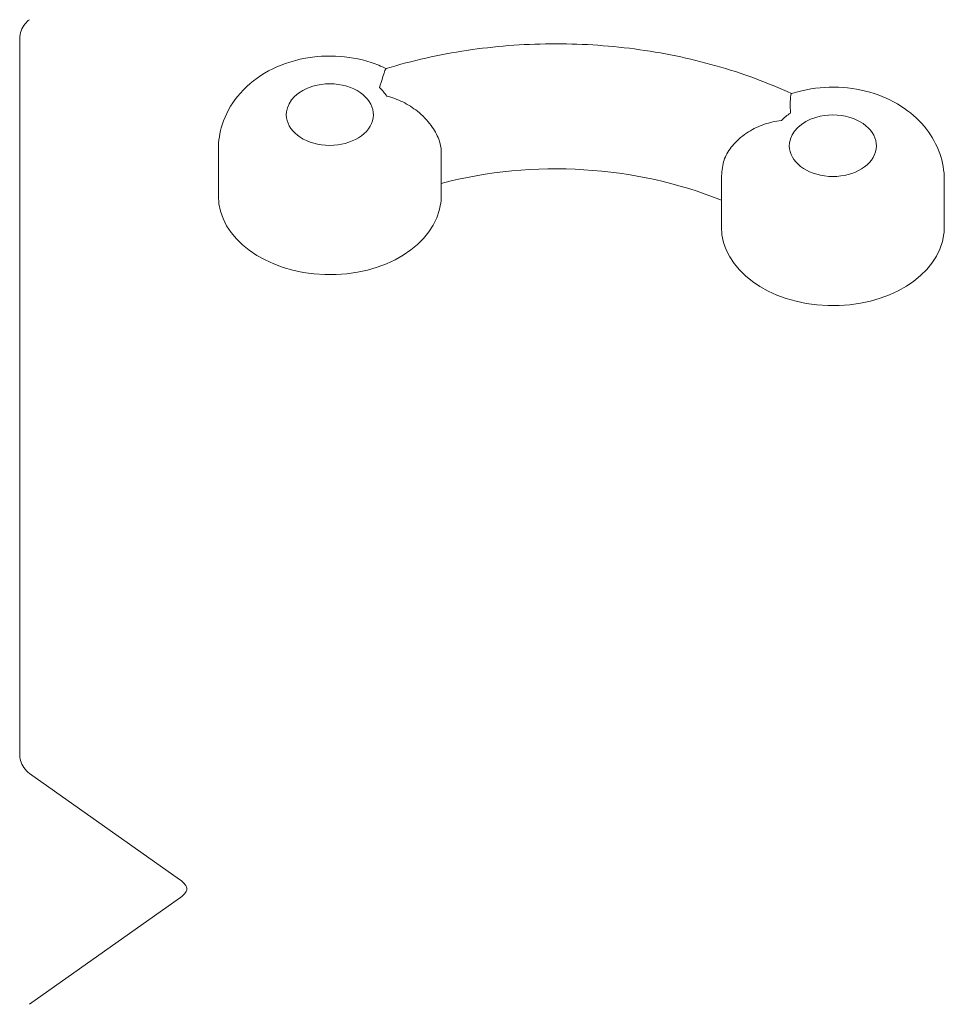
# Model space of a CAD drawing. Units: millimetres. Extents: x -2947 to 2947, y -3607 to 3185.
# Drawn here: x -1354 to -1088, y 1224 to 1507 of the extents above; entities that cross this region are included whole.
import ezdxf

# ---------------------------------------------------------------- set-up
doc = ezdxf.new("R2010")
doc.units = ezdxf.units.MM
doc.header["$LTSCALE"] = 20
doc.layers.add('2d', color=230, linetype='Continuous')

msp = doc.modelspace()

# ---------------------------------------------------------------- linework, layer by layer
at = {"layer": '2d', "lineweight": 0}
for p, q in [((-1353.5, 1295.72), (-1353.5, 1501.31)), ((-1296.45, 1456.17), (-1296.45, 1469.61)), ((-1232.46, 1468.95), (-1232.46, 1459.76)), ((-1232.45, 1456.17), (-1232.45, 1459.77)), ((-1152, 1447.24), (-1152, 1460.67)), ((-1088, 1447.24), (-1088, 1460.67)), ((-1307.57, 1259.78), (-1350.67, 1290.26)), ((-1350.67, 1223.93), (-1307.57, 1254.41))]:
    msp.add_line(p, q, dxfattribs=at)
for centre in [(-1264.45, 1471.36), (-1120, 1462.42)]:
    msp.add_arc(centre, 17, 73.4317, 106.5683, dxfattribs=at)
for centre, major_axis, start_param, end_param in [((-1264.45, 1479.51), (-12.5, 0), 6.195919, 10.597315), ((-1264.45, 1479.51), (-12.5, 0), 5.110648, 6.195919), ((-1264.45, 1479.51), (-18, 0), 3.573692, 3.797842), ((-1120, 1470.57), (-18, 0), 5.452403, 5.676553), ((-1120, 1470.57), (-12.5, 0), 6.195919, 10.597315), ((-1120, 1470.57), (-12.5, 0), 5.110648, 6.195919), ((-1199.55, 1396.75), (-95, 0), 4.188186, 5.066166), ((-1264.45, 1456.17), (32, 0), 3.141593, 6.195919), ((-1264.45, 1456.17), (32, 0), 6.195919, 6.283185), ((-1120, 1447.24), (32, 0), 3.141593, 6.195919), ((-1120, 1447.24), (32, 0), 6.195919, 6.283185)]:
    msp.add_ellipse(centre, major_axis=major_axis, ratio=0.707107, start_param=start_param, end_param=end_param, dxfattribs=at)
for points, knots in [([(-1353.5, 1501.31), (-1353.5, 1502.09), (-1353.36, 1502.88), (-1352.84, 1504.32), (-1352.45, 1505), (-1351.59, 1506.03), (-1351.15, 1506.44), (-1350.67, 1506.78)], [0, 0, 0, 0, 2.42415, 2.42415, 4.781554, 4.781554, 6.61923, 6.61923, 6.61923, 6.61923]), ([(-1248.28, 1492.74), (-1240.79, 1495.01), (-1233.01, 1496.76), (-1217.18, 1499.14), (-1209.12, 1499.77), (-1192.98, 1499.91), (-1184.9, 1499.41), (-1169, 1497.31), (-1161.17, 1495.7), (-1146.06, 1491.41), (-1138.77, 1488.73), (-1131.87, 1485.54)], [4.3061884, 4.3061884, 4.3061884, 4.3061884, 4.5031952, 4.5031952, 4.7002019, 4.7002019, 4.8972087, 4.8972087, 5.0942155, 5.0942155, 5.2910716, 5.2910716, 5.2910716, 5.2910716]), ([(-1248.25, 1492.74), (-1249.66, 1493.42), (-1251.1, 1494), (-1255.89, 1495.56), (-1259.35, 1496.16), (-1266.36, 1496.45), (-1269.91, 1496.12), (-1276.78, 1494.5), (-1280.11, 1493.21), (-1286.08, 1489.66), (-1288.76, 1487.46), (-1292.87, 1482.36), (-1294.41, 1479.62), (-1296.07, 1474.37), (-1296.45, 1471.99), (-1296.45, 1469.61)], [0.973185, 0.973185, 0.973185, 0.973185, 1.138817, 1.138817, 1.512545, 1.512545, 1.892743, 1.892743, 2.269991, 2.269991, 2.623666, 2.623666, 2.921955, 2.921955, 3.141593, 3.141593, 3.141593, 3.141593]), ([(-1248.28, 1492.74), (-1248.4, 1492.7), (-1248.55, 1492.38), (-1248.92, 1491.34), (-1249.12, 1490.7), (-1249.59, 1489.16), (-1249.87, 1488.27), (-1250.18, 1487.28), (-1250.19, 1487.28), (-1250.19, 1487.27)], [10.676368, 10.676368, 10.676368, 10.676368, 15.677236, 15.677236, 19.91482, 19.91482, 24.155999, 24.155999, 24.177744, 24.177744, 24.177744, 24.177744]), ([(-1132.14, 1479.97), (-1132.14, 1479.98), (-1132.14, 1479.98), (-1132.21, 1480.99), (-1132.24, 1481.9), (-1132.22, 1483.47), (-1132.19, 1484.12), (-1132.07, 1485.18), (-1131.98, 1485.51), (-1131.89, 1485.54)], [-0.021894, -0.021894, -0.021894, -0.021894, 0, 0, 4.270242, 4.270242, 8.536865, 8.536865, 13.65942, 13.65942, 13.65942, 13.65942]), ([(-1088, 1460.67), (-1088, 1463.31), (-1088.46, 1465.93), (-1090.22, 1470.93), (-1091.54, 1473.28), (-1094.94, 1477.68), (-1097.09, 1479.65), (-1102.12, 1483.14), (-1105.07, 1484.54), (-1111.45, 1486.62), (-1114.9, 1487.22), (-1121.91, 1487.51), (-1125.46, 1487.19), (-1129.91, 1486.14), (-1130.9, 1485.86), (-1131.89, 1485.54)], [0, 0, 0, 0, 0.242981, 0.242981, 0.499717, 0.499717, 0.794797, 0.794797, 1.138817, 1.138817, 1.512545, 1.512545, 1.892743, 1.892743, 2.003161, 2.003161, 2.003161, 2.003161]), ([(-1248.1, 1484.84), (-1248.1, 1484.84), (-1248.09, 1484.83), (-1246.51, 1484.44), (-1244.97, 1483.87), (-1242, 1482.4), (-1240.59, 1481.5), (-1237.79, 1479.25), (-1236.45, 1477.87), (-1234.42, 1475.1), (-1233.67, 1473.76), (-1232.7, 1471.21), (-1232.46, 1470.02), (-1232.46, 1468.95)], [-0.022184, -0.022184, -0.022184, -0.022184, 0, 0, 5.012804, 5.012804, 10.049289, 10.049289, 15.823815, 15.823815, 20.772311, 20.772311, 25.383654, 25.383654, 25.383654, 25.383654]), ([(-1151.5, 1465.45), (-1151.37, 1466.07), (-1151.16, 1466.71), (-1150.32, 1468.61), (-1149.5, 1469.84), (-1147.26, 1472.35), (-1145.8, 1473.56), (-1142.77, 1475.45), (-1141.25, 1476.17), (-1138.09, 1477.26), (-1136.46, 1477.63), (-1134.8, 1477.83), (-1134.8, 1477.83), (-1134.79, 1477.83)], [2.070823, 2.070823, 2.070823, 2.070823, 4.570887, 4.570887, 9.47597, 9.47597, 15.199836, 15.199836, 20.192137, 20.192137, 25.160963, 25.160963, 25.182953, 25.182953, 25.182953, 25.182953]), ([(-1350.67, 1290.26), (-1351.31, 1290.71), (-1351.88, 1291.28), (-1352.76, 1292.55), (-1353.08, 1293.26), (-1353.43, 1294.56), (-1353.5, 1295.14), (-1353.5, 1295.72)], [0, 0, 0, 0, 2.44271, 2.44271, 4.808842, 4.808842, 6.619098, 6.619098, 6.619098, 6.619098]), ([(-1307.57, 1259.78), (-1306.97, 1259.36), (-1306.52, 1258.94), (-1305.87, 1258.16), (-1305.7, 1257.83), (-1305.5, 1257.32), (-1305.49, 1257.18), (-1305.51, 1256.86), (-1305.55, 1256.66), (-1305.92, 1255.97), (-1306.27, 1255.49), (-1307.07, 1254.78), (-1307.3, 1254.6), (-1307.57, 1254.41)], [5.497787, 5.497787, 5.497787, 5.497787, 5.744934, 5.744934, 6.017114, 6.017114, 6.331274, 6.331274, 6.645433, 6.645433, 6.959592, 6.959592, 7.068583, 7.068583, 7.068583, 7.068583])]:
    msp.add_open_spline(points, degree=3, knots=knots, dxfattribs=at)
msp.add_open_spline([(-1151.5, 1465.45), (-1151.83, 1463.89), (-1152, 1462.28), (-1152, 1460.67)], degree=3, dxfattribs=at)
msp.add_rational_spline([(-1350.64, 1223.95), (-1350.65, 1223.95), (-1350.66, 1223.94), (-1350.67, 1223.93)], [0.859287238996, 0.85943663464, 0.859588949665, 0.859744184073], degree=3, dxfattribs=at)

doc.saveas('drawing.dxf')
